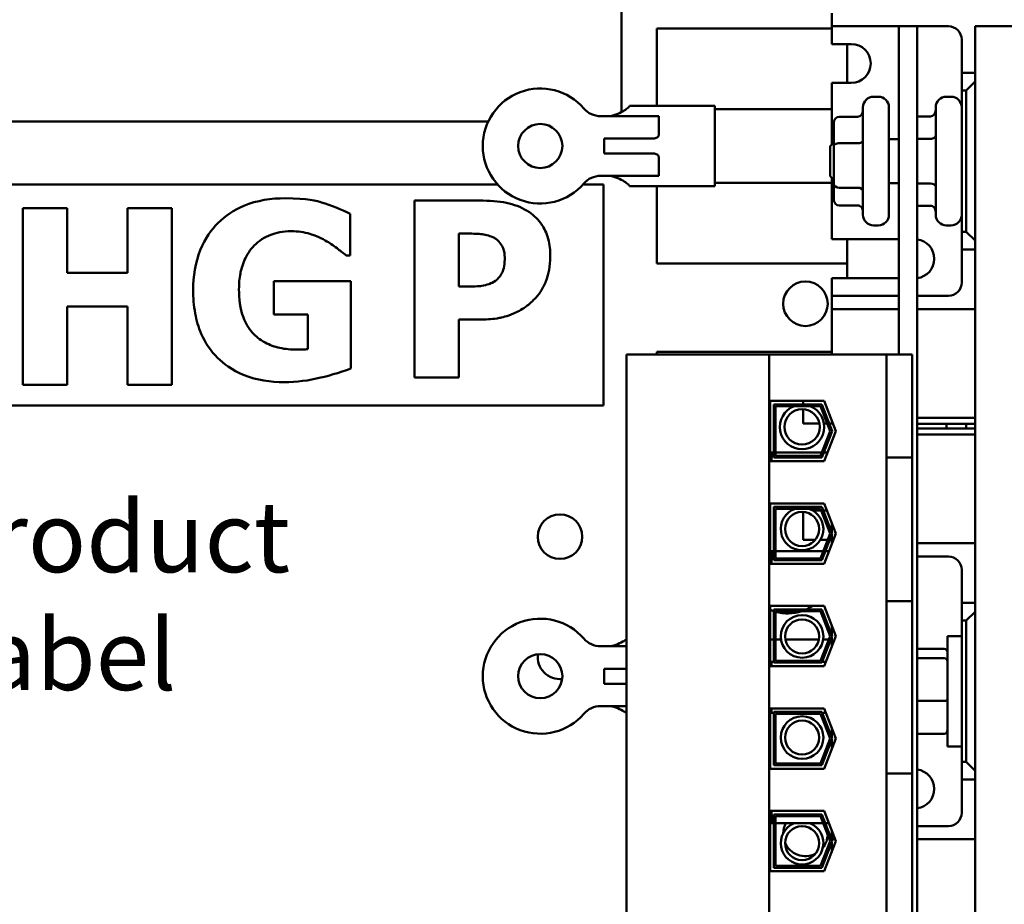
# Model space of a CAD drawing. Units: inches. Extents: x 2 to 108, y 1 to 84.
# Drawn here: x 32 to 38, y 50 to 55 of the extents above; entities that cross this region are included whole.
import ezdxf

# ---------------------------------------------------------------- set-up
doc = ezdxf.new("R2010")
doc.units = ezdxf.units.IN
doc.header["$LTSCALE"] = 5
doc.header["$MEASUREMENT"] = 0
for name, color, linetype, lineweight in [('Dimension (ANSI)', 7, 'Continuous', 25), ('Symbol (ANSI)', 7, 'Continuous', 25), ('Visible (ANSI)', 7, 'Continuous', 50)]:
    doc.layers.add(name, color=color, linetype=linetype, lineweight=lineweight)
doc.styles.add('Note Text (ANSI)', font='tahoma.ttf')
doc.dimstyles.new('Default (ANSI)', dxfattribs={"dimscale": 5, "dimtxt": 0.12, "dimasz": 0.098425, "dimexe": 0.125, "dimexo": 0.0625, "dimgap": 0.031496, "dimtad": 0, "dimtih": 1, "dimtoh": 1, "dimrnd": 1e-08, "dimzin": 0, "dimdsep": 46, "dimtxsty": 'Note Text (ANSI)', "dimcen": 0.09, "dimdle": 0.393701, "dimclrd": 256, "dimclre": 256, "dimclrt": 256, "dimadec": 0, "dimazin": 1, "dimtfac": 1, "dimtofl": 0, "dimtmove": 0, "dimatfit": 3, "dimfxl": 1, "dimtolj": 1, "dimtzin": 4, "dimlwd": -1, "dimlwe": -1, "dimarcsym": 0})

# ---------------------------------------------------------------- blocks, each defined once
blk = doc.blocks.new('*D41')
at = {"layer": 'Defpoints', "color": 0, "transparency": 16777216}
for p in [(24.1008, 60.9456), (41.3433, 55.4337), (24.1008, 47.6199)]:
    blk.add_point(p, dxfattribs=at)
at = {"layer": 'Dimension (ANSI)', "transparency": 16777216}
for p, q in [((24.1008, 47.9324), (24.1008, 61.5706)), ((41.3433, 55.7462), (41.3433, 61.5706)), ((24.593, 60.9456), (33.5977, 60.9456)), ((40.8512, 60.9456), (35.8529, 60.9456))]:
    blk.add_line(p, q, dxfattribs=at)
for points in [[(24.593, 61.0276), (24.593, 60.8635), (24.1008, 60.9456)], [(40.8512, 61.0276), (40.8512, 60.8635), (41.3433, 60.9456)]]:
    blk.add_solid(points, dxfattribs=at)
at = {"layer": 'Dimension (ANSI)', "transparency": 16777216, "insert": (33.7552, 61.2518), "char_height": 0.6, "attachment_point": 1, "style": 'Note Text (ANSI)'}
blk.add_mtext('\\A1;17.24', dxfattribs=at)

msp = doc.modelspace()

# ---------------------------------------------------------------- linework, layer by layer
at = {"layer": 'Visible (ANSI)'}
for p, q in [((35.5512, 55.4797), (35.5512, 54.0914)), ((36.7426, 54.6524), (36.7426, 54.5774)), ((36.7426, 54.5774), (36.7426, 54.5024)), ((36.8176, 54.5774), (36.7426, 54.5774)), ((37.1216, 54.5774), (36.8176, 54.5774)), ((37.1216, 54.5774), (37.1216, 52.7214)), ((37.2256, 54.5774), (37.1216, 54.5774)), ((37.4026, 54.5774), (37.2256, 54.5774)), ((37.2256, 47.0774), (37.2256, 54.5774)), ((39.0531, 54.5774), (37.5531, 54.5774)), ((37.5531, 54.5774), (37.5531, 47.0774)), ((35.7526, 54.1283), (35.7526, 54.5649)), ((36.7426, 54.5649), (35.7526, 54.5649)), ((36.7426, 54.4774), (36.7426, 54.5024)), ((36.7426, 54.4774), (36.8526, 54.4774)), ((36.8296, 54.4774), (36.8296, 54.2574)), ((37.4776, 54.3149), (37.4776, 54.5024)), ((37.5531, 54.3149), (37.4776, 54.3149)), ((37.4776, 54.3149), (37.4776, 54.2149)), ((36.8526, 54.2574), (36.7426, 54.2574)), ((36.7426, 53.9274), (36.7426, 54.2574)), ((37.5531, 54.2649), (37.5031, 54.2149)), ((37.0056, 54.1789), (36.9786, 54.1789)), ((37.4176, 54.1789), (37.3906, 54.1789)), ((37.4776, 53.4149), (37.4776, 54.2149)), ((37.4776, 54.2149), (37.5031, 54.2149)), ((37.5031, 54.2149), (37.5031, 53.4149)), ((35.5966, 54.1266), (35.5966, 54.1283)), ((35.5966, 54.1283), (36.0796, 54.1283)), ((36.0796, 54.1283), (36.0796, 53.6723)), ((35.4335, 54.0693), (35.6428, 54.0693)), ((35.7636, 54.0693), (35.6428, 54.0693)), ((35.7636, 53.9632), (35.7636, 54.0693)), ((36.7426, 54.1079), (36.0796, 54.1079)), ((36.9186, 53.5109), (36.9186, 54.1189)), ((37.0656, 54.1189), (37.0656, 53.5109)), ((37.2256, 54.0678), (37.3006, 54.0678)), ((37.3306, 53.5109), (37.3306, 54.1189)), ((34.798, 54.0397), (31.7355, 54.0397)), ((36.7536, 54.0317), (36.7536, 53.9019)), ((36.7836, 54.0662), (36.8886, 54.0662)), ((35.7295, 53.9428), (35.4536, 53.9428)), ((35.4536, 53.8578), (35.4536, 53.9428)), ((36.7336, 53.8999), (36.7536, 53.9199)), ((36.7426, 53.9274), (36.7426, 53.9089)), ((36.7536, 53.9019), (36.7536, 53.6851)), ((36.7836, 53.9157), (36.8886, 53.9157)), ((37.1216, 53.9399), (37.0656, 53.9399)), ((37.2256, 53.9412), (37.3006, 53.9412)), ((35.4536, 53.8578), (35.7295, 53.8578)), ((36.7336, 53.7299), (36.7336, 53.8999)), ((35.7636, 53.7313), (35.7636, 53.8374)), ((34.851, 53.6817), (31.9492, 53.6817)), ((35.4492, 53.6817), (35.3333, 53.6817)), ((35.6428, 53.7313), (35.4335, 53.7313)), ((35.4492, 52.4317), (35.4492, 53.6817)), ((35.6428, 53.7313), (35.7636, 53.7313)), ((36.7426, 53.6927), (36.0796, 53.6927)), ((36.7336, 53.7299), (36.7536, 53.7099)), ((36.7426, 53.7209), (36.7426, 53.7024)), ((36.7426, 53.3724), (36.7426, 53.7024)), ((36.7536, 53.6851), (36.7536, 53.5981)), ((37.1216, 53.6899), (37.0656, 53.6899)), ((37.2256, 53.6883), (37.3006, 53.6883)), ((35.5966, 53.6723), (35.5966, 53.674)), ((35.5966, 53.6723), (36.0796, 53.6723)), ((35.7526, 53.2349), (35.7526, 53.6723)), ((36.7836, 53.6645), (36.8886, 53.6645)), ((34.7678, 53.5911), (34.3796, 53.5911)), ((34.3796, 53.5911), (34.3796, 52.5911)), ((32.4133, 53.5484), (32.1621, 53.5484)), ((32.1621, 53.5484), (32.1621, 52.5484)), ((32.4133, 53.1821), (32.4133, 53.5484)), ((33.0057, 53.5484), (32.7545, 53.5484)), ((32.7545, 53.5484), (32.7545, 53.1821)), ((33.0057, 52.5484), (33.0057, 53.5484)), ((34.0161, 53.2813), (34.0161, 53.5163)), ((36.7836, 53.5637), (36.8886, 53.5637)), ((37.2256, 53.562), (37.3006, 53.562)), ((34.6309, 53.1048), (34.6309, 53.4047)), ((34.6309, 53.4047), (34.6665, 53.4047)), ((37.0056, 53.4509), (36.9786, 53.4509)), ((37.4176, 53.4509), (37.3906, 53.4509)), ((37.5031, 53.4149), (37.4776, 53.4149)), ((37.4776, 53.4149), (37.4776, 53.3149)), ((37.5031, 53.4149), (37.5531, 53.3649)), ((36.7426, 53.3724), (37.1216, 53.3724)), ((36.8296, 53.3724), (36.8296, 53.1524)), ((37.4776, 53.1274), (37.4776, 53.3149)), ((37.4776, 53.3149), (37.5531, 53.3149)), ((33.9934, 53.2813), (34.0161, 53.2813)), ((35.7526, 53.2349), (36.8296, 53.2349)), ((32.7545, 53.1821), (32.4133, 53.1821)), ((34.0202, 53.1346), (33.5834, 53.1346)), ((33.5834, 53.1346), (33.5834, 52.9475)), ((34.0202, 52.6419), (34.0202, 53.1346)), ((37.1216, 53.1524), (36.7426, 53.1524)), ((36.7426, 53.1274), (36.7426, 53.1524)), ((36.7426, 53.1274), (36.7426, 53.0524)), ((34.6487, 53.1048), (34.6309, 53.1048)), ((36.7426, 53.0524), (36.7426, 52.9774)), ((36.7426, 53.0524), (36.8176, 53.0524)), ((36.8176, 53.0524), (37.1216, 53.0524)), ((37.2256, 53.0524), (37.4026, 53.0524)), ((32.4133, 52.5484), (32.4133, 52.9917)), ((32.4133, 52.9917), (32.7545, 52.9917)), ((32.7545, 52.9917), (32.7545, 52.5484)), ((36.7426, 52.9774), (36.7426, 52.9024)), ((36.8176, 52.9774), (36.7426, 52.9774)), ((37.1216, 52.9774), (36.8176, 52.9774)), ((37.5531, 52.9774), (37.2256, 52.9774)), ((33.5834, 52.9475), (33.7771, 52.9475)), ((33.7771, 52.9475), (33.7771, 52.7505)), ((34.6309, 52.5911), (34.6309, 52.9185)), ((34.6309, 52.9185), (34.7621, 52.9185)), ((36.7426, 52.7214), (36.7426, 52.9024)), ((36.7426, 52.7349), (35.7526, 52.7349)), ((35.7526, 52.7214), (35.7526, 52.7349)), ((36.3881, 52.7214), (35.5796, 52.7214)), ((35.5796, 48.9534), (35.5796, 52.7214)), ((37.0516, 52.7214), (36.3881, 52.7214)), ((36.3881, 48.9534), (36.3881, 52.7214)), ((37.1966, 52.7214), (37.0516, 52.7214)), ((37.0516, 52.1383), (37.0516, 52.7214)), ((37.1966, 52.1383), (37.1966, 52.7214)), ((34.3796, 52.5911), (34.6309, 52.5911)), ((32.1621, 52.5484), (32.4133, 52.5484)), ((32.7545, 52.5484), (33.0057, 52.5484)), ((36.3936, 52.4579), (36.6995, 52.4579)), ((36.3936, 52.1169), (36.3936, 52.4579)), ((36.5796, 52.4379), (36.5796, 52.4579)), ((36.6995, 52.4579), (36.7656, 52.2874)), ((31.9492, 52.4317), (35.4492, 52.4317)), ((36.4136, 52.1369), (36.4136, 52.4379)), ((36.4136, 52.4379), (36.6858, 52.4379)), ((36.6789, 52.4279), (36.4236, 52.4279)), ((36.4236, 52.4279), (36.4236, 52.1469)), ((36.5796, 52.3298), (36.5796, 52.4106)), ((36.7335, 52.2874), (36.6789, 52.4279)), ((36.6858, 52.4379), (36.7442, 52.2874)), ((37.5531, 52.3624), (37.2256, 52.3624)), ((36.6722, 52.3298), (36.5796, 52.3298)), ((36.6789, 52.1469), (36.7335, 52.2874)), ((36.7442, 52.2874), (36.6858, 52.1369)), ((36.717, 52.3298), (36.6981, 52.3298)), ((36.7656, 52.2874), (36.6995, 52.1169)), ((36.7492, 52.3298), (36.7278, 52.3298)), ((37.2256, 52.3274), (37.5531, 52.3274)), ((37.5531, 52.3024), (37.2256, 52.3024)), ((37.3926, 52.3274), (37.3926, 52.3024)), ((37.5026, 52.3024), (37.5026, 52.3274)), ((37.2256, 52.2674), (37.5531, 52.2674)), ((36.6995, 52.1169), (36.3936, 52.1169)), ((36.4016, 52.1169), (36.4016, 52.1659)), ((36.4136, 52.1659), (36.4016, 52.1659)), ((36.6858, 52.1369), (36.4136, 52.1369)), ((36.6863, 52.1659), (36.4236, 52.1659)), ((36.4236, 52.1469), (36.6789, 52.1469)), ((36.7185, 52.1659), (36.697, 52.1659)), ((37.1966, 52.1383), (37.0516, 52.1383)), ((37.0516, 52.1383), (37.0516, 52.0133)), ((37.1966, 52.0133), (37.1966, 52.1383)), ((37.0516, 51.4503), (37.0516, 52.0133)), ((37.1966, 52.0133), (37.1966, 51.4503)), ((36.3936, 51.8779), (36.6995, 51.8779)), ((36.3936, 51.5369), (36.3936, 51.8779)), ((36.4016, 51.8769), (36.4016, 51.8779)), ((36.6999, 51.8769), (36.4016, 51.8769)), ((36.4136, 51.5569), (36.4136, 51.8579)), ((36.4136, 51.8579), (36.6858, 51.8579)), ((36.6789, 51.8479), (36.4236, 51.8479)), ((36.4236, 51.8479), (36.4236, 51.5669)), ((36.6828, 51.838), (36.6334, 51.838)), ((36.7335, 51.7074), (36.6789, 51.8479)), ((36.6858, 51.8579), (36.7442, 51.7074)), ((36.715, 51.838), (36.6935, 51.838)), ((36.6995, 51.8779), (36.7656, 51.7074)), ((36.5796, 51.671), (36.5796, 51.8294)), ((36.7426, 51.7274), (36.7426, 51.7667)), ((36.7426, 51.7274), (36.7426, 51.7114)), ((36.6477, 51.671), (36.5796, 51.671)), ((36.7193, 51.671), (36.6773, 51.671)), ((36.6789, 51.5669), (36.7335, 51.7074)), ((36.7442, 51.7074), (36.6858, 51.5569)), ((36.7656, 51.7074), (36.6995, 51.5369)), ((36.7426, 51.671), (36.7301, 51.671)), ((36.7426, 51.7034), (36.7426, 51.6524)), ((36.7426, 51.6524), (36.7426, 51.6482)), ((36.7426, 51.6524), (36.7443, 51.6524)), ((37.2256, 51.6524), (37.5531, 51.6524)), ((36.4016, 51.5369), (36.4016, 51.6069)), ((36.4136, 51.6069), (36.4016, 51.6069)), ((36.6945, 51.6069), (36.4236, 51.6069)), ((36.4236, 51.5669), (36.6789, 51.5669)), ((36.7266, 51.6069), (36.7052, 51.6069)), ((37.4026, 51.5774), (37.2256, 51.5774)), ((36.6995, 51.5369), (36.3936, 51.5369)), ((36.6858, 51.5569), (36.4136, 51.5569)), ((37.0516, 51.4503), (37.0516, 51.3253)), ((37.1966, 51.3253), (37.1966, 51.4503)), ((37.4776, 51.3149), (37.4776, 51.5024)), ((36.3936, 51.2979), (36.6995, 51.2979)), ((36.3936, 50.9569), (36.3936, 51.2979)), ((36.6995, 51.2979), (36.7656, 51.1274)), ((37.1966, 51.3253), (37.0516, 51.3253)), ((37.0516, 50.3494), (37.0516, 51.3253)), ((37.1966, 50.3494), (37.1966, 51.3253)), ((37.5531, 51.3149), (37.4776, 51.3149)), ((37.4776, 51.3149), (37.4776, 51.2149)), ((36.4136, 50.9769), (36.4136, 51.2779)), ((36.4136, 51.2779), (36.6858, 51.2779)), ((36.4236, 51.2679), (36.4236, 50.9869)), ((36.6789, 51.2679), (36.4236, 51.2679)), ((36.7335, 51.1274), (36.6789, 51.2679)), ((36.6858, 51.2779), (36.7442, 51.1274)), ((37.5531, 51.2649), (37.5031, 51.2149)), ((36.7426, 51.1314), (36.7426, 51.1867)), ((37.4776, 50.4149), (37.4776, 51.2149)), ((37.4776, 51.2149), (37.5031, 51.2149)), ((37.5031, 51.2149), (37.5031, 50.4149)), ((36.6789, 50.9869), (36.7335, 51.1274)), ((36.7442, 51.1274), (36.6858, 50.9769)), ((36.7656, 51.1274), (36.6995, 50.9569)), ((36.7426, 51.0682), (36.7426, 51.1234)), ((37.3976, 50.5024), (37.3976, 51.1274)), ((37.4776, 51.1274), (37.3976, 51.1274)), ((35.4335, 51.0693), (35.5796, 51.0693)), ((36.4136, 51.1079), (36.3936, 51.1079)), ((36.4547, 51.1079), (36.4236, 51.1079)), ((36.6688, 51.1079), (36.4792, 51.1079)), ((36.7259, 51.1079), (36.6933, 51.1079)), ((36.7426, 51.1079), (36.7366, 51.1079)), ((37.2296, 51.0557), (37.3776, 51.0557)), ((37.2296, 51.0022), (37.3776, 51.0022)), ((36.6995, 50.9569), (36.3936, 50.9569)), ((36.4016, 50.9569), (36.4016, 50.9819)), ((36.4136, 50.9819), (36.4016, 50.9819)), ((36.6858, 50.9769), (36.4136, 50.9769)), ((36.4236, 50.9869), (36.6789, 50.9869)), ((36.7092, 50.9819), (36.6877, 50.9819)), ((35.5796, 50.9428), (35.4536, 50.9428)), ((35.4536, 50.8578), (35.4536, 50.9428)), ((35.4536, 50.8578), (35.5796, 50.8578)), ((35.5796, 50.7313), (35.4335, 50.7313)), ((37.2296, 50.7614), (37.3776, 50.7614)), ((36.3936, 50.7179), (36.6995, 50.7179)), ((36.3936, 50.3769), (36.3936, 50.7179)), ((36.4136, 50.6927), (36.3936, 50.6927)), ((36.4016, 50.6929), (36.4016, 50.7179)), ((36.4136, 50.6929), (36.4016, 50.6929)), ((36.4136, 50.6979), (36.6858, 50.6979)), ((36.4136, 50.3969), (36.4136, 50.6979)), ((36.4236, 50.6879), (36.4236, 50.4069)), ((36.6789, 50.6879), (36.4236, 50.6879)), ((36.7335, 50.5474), (36.6789, 50.6879)), ((36.6858, 50.6979), (36.7442, 50.5474)), ((36.7092, 50.6929), (36.6877, 50.6929)), ((36.7093, 50.6927), (36.6878, 50.6927)), ((36.6995, 50.7179), (36.7656, 50.5474)), ((36.7426, 50.5514), (36.7426, 50.6067)), ((37.2296, 50.5741), (37.3776, 50.5741)), ((36.6789, 50.4069), (36.7335, 50.5474)), ((36.7442, 50.5474), (36.6858, 50.3969)), ((36.7656, 50.5474), (36.6995, 50.3769)), ((36.7426, 50.4882), (36.7426, 50.5434)), ((37.4776, 50.5024), (37.3976, 50.5024)), ((36.6858, 50.3969), (36.4136, 50.3969)), ((36.4236, 50.4069), (36.6789, 50.4069)), ((37.5031, 50.4149), (37.4776, 50.4149)), ((37.4776, 50.4149), (37.4776, 50.3149)), ((37.5031, 50.4149), (37.5531, 50.3649)), ((36.6995, 50.3769), (36.3936, 50.3769)), ((37.0516, 50.3494), (37.0516, 50.2244)), ((37.1966, 50.3494), (37.0516, 50.3494)), ((37.1966, 50.2244), (37.1966, 50.3494)), ((37.4776, 50.1274), (37.4776, 50.3149)), ((37.4776, 50.3149), (37.5531, 50.3149)), ((37.0516, 49.6614), (37.0516, 50.2244)), ((37.1966, 50.2244), (37.1966, 49.6614)), ((36.3936, 50.1379), (36.6995, 50.1379)), ((36.3936, 49.7969), (36.3936, 50.1379)), ((36.4016, 50.0679), (36.4016, 50.1379)), ((36.4136, 50.1179), (36.6858, 50.1179)), ((36.4136, 49.8169), (36.4136, 50.1179)), ((36.6858, 50.1179), (36.7442, 49.9674)), ((36.6995, 50.1379), (36.7656, 49.9674)), ((36.4136, 50.0679), (36.4016, 50.0679)), ((36.4236, 50.1079), (36.4236, 49.8269)), ((36.6789, 50.1079), (36.4236, 50.1079)), ((36.6945, 50.0679), (36.4236, 50.0679)), ((36.7335, 49.9674), (36.6789, 50.1079)), ((36.7266, 50.0679), (36.7052, 50.0679)), ((36.7426, 50.0267), (36.7426, 49.9774)), ((37.2256, 50.0524), (37.4026, 50.0524)), ((36.6789, 49.8269), (36.7335, 49.9674)), ((36.7442, 49.9674), (36.6858, 49.8169)), ((36.7656, 49.9674), (36.6995, 49.7969)), ((36.7426, 49.9774), (36.7426, 49.9714)), ((36.7618, 49.9774), (36.7426, 49.9774)), ((36.7426, 49.9634), (36.7426, 49.9082)), ((37.5531, 49.9774), (37.2256, 49.9774)), ((36.6995, 49.7969), (36.3936, 49.7969)), ((36.4016, 49.7969), (36.4016, 49.7979)), ((36.6999, 49.7979), (36.4016, 49.7979)), ((36.6858, 49.8169), (36.4136, 49.8169)), ((36.4236, 49.8269), (36.6789, 49.8269)), ((37.0516, 49.6614), (37.0516, 49.5364)), ((37.1966, 49.5364), (37.1966, 49.6614))]:
    msp.add_line(p, q, dxfattribs=at)
for centre, radius in [((35.0921, 53.9003), 0.125), ((36.5933, 53.0077), 0.126), ((36.574, 52.3107), 0.1001), ((35.2033, 51.6897), 0.126), ((36.574, 51.7332), 0.0964), ((36.574, 51.1255), 0.1206), ((36.574, 51.1255), 0.0964), ((35.0921, 50.9003), 0.125), ((36.574, 50.5529), 0.1206), ((36.574, 50.5529), 0.0964), ((36.574, 49.9557), 0.0964)]:
    msp.add_circle(centre, radius, dxfattribs=at)
for centre, radius, start, end in [((37.4026, 54.5024), 0.075, 0, 90), ((36.8526, 54.3674), 0.11, 270, 90), ((35.0921, 53.9003), 0.3255, 40.7455, 319.2545), ((36.9786, 54.1189), 0.06, 90, 180), ((37.0056, 54.1189), 0.06, 0, 90), ((37.3906, 54.1189), 0.06, 90, 180), ((37.4176, 54.1189), 0.06, 0, 90), ((35.4335, 54.1943), 0.125, 220.7455, 270), ((35.4335, 53.6063), 0.125, 90, 139.2545), ((36.9786, 53.5109), 0.06, 180, 270), ((37.0056, 53.5109), 0.06, 270, 0), ((37.3906, 53.5109), 0.06, 180, 270), ((37.4176, 53.5109), 0.06, 270, 0), ((37.2121, 53.2624), 0.1105, 277.0377, 82.9623), ((37.4026, 53.1274), 0.075, 270, 0), ((36.574, 52.3107), 0.1256, 111.0251, 68.9749), ((36.574, 51.7332), 0.1206, 107.8241, 72.1759), ((37.4026, 51.5024), 0.075, 0, 90), ((36.4926, 51.5049), 0.25, 294.7696, 304.1062), ((35.0921, 50.9003), 0.3255, 40.7455, 319.2545), ((36.4926, 51.5049), 0.25, 246.6716, 251.5788), ((36.4926, 51.5049), 0.25, 253.9784, 288.5584), ((35.4335, 51.1943), 0.125, 220.7455, 270), ((35.2033, 51.0097), 0.126, 173.2662, 275.8311), ((35.4335, 50.6063), 0.125, 90, 139.2545), ((37.2121, 50.2624), 0.1105, 277.0377, 82.9623), ((37.4026, 50.1274), 0.075, 270, 0), ((36.574, 49.9557), 0.1206, 111.473, 68.527), ((36.5933, 50.0077), 0.126, 151.4714, 178.0333), ((36.5933, 50.0077), 0.126, 321.1596, 358.2933), ((36.5933, 50.0077), 0.126, 203.2826, 295.9103)]:
    msp.add_arc(centre, radius, start, end, dxfattribs=at)
for centre, major_axis, ratio, start_param, end_param in [((36.8886, 54.1006), (0, -0.0344), 0.87165, 0, 1.570796), ((37.3006, 54.1024), (0, -0.0346), 0.866026, 0, 1.570796), ((36.7836, 54.0317), (0, -0.0344), 0.87165, 3.141593, 4.712389), ((37.3006, 53.9585), (-0.03, 0), 0.576479, 1.570796, 3.141593), ((36.7836, 53.9019), (0.03, 0), 0.46021, 1.570796, 3.141593), ((36.8886, 53.9295), (-0.03, 0), 0.46021, 1.570796, 3.141593), ((36.7836, 53.6851), (0.03, 0), 0.68704, 3.141593, 4.712389), ((37.3006, 53.6709), (-0.03, 0), 0.578221, 3.141593, 4.712389), ((36.8886, 53.6438), (-0.03, 0), 0.68704, 3.141593, 4.712389), ((36.7836, 53.5981), (0, -0.0344), 0.87165, 4.712389, 6.283185), ((36.8886, 53.5293), (0, -0.0344), 0.87165, 1.570796, 3.141593), ((37.3006, 53.5274), (0, -0.0346), 0.866026, 1.570796, 3.141593), ((37.2296, 51.0337), (0, -0.022), 0.90953, 3.141593, 3.342951), ((37.2296, 50.9851), (-0.02, 0), 0.855309, 4.712389, 4.913747), ((37.3776, 51.0337), (0, -0.022), 0.90953, 1.570796, 3.141593), ((37.3776, 50.9851), (0.02, 0), 0.855309, 0, 1.570796), ((37.2296, 50.7663), (-0.02, 0), 0.244161, 1.369438, 1.570796), ((37.3776, 50.7663), (0.02, 0), 0.244161, 4.712389, 6.283185), ((37.2296, 50.5961), (0, 0.022), 0.90953, 2.940235, 3.141593), ((37.3776, 50.5961), (0, 0.022), 0.90953, 3.141593, 4.712389)]:
    msp.add_ellipse(centre, major_axis=major_axis, ratio=ratio, start_param=start_param, end_param=end_param, dxfattribs=at)
for points, knots in [([(35.4716, 54.0693), (35.488, 54.0693), (35.5047, 54.0725), (35.535, 54.0827), (35.5485, 54.0896), (35.5702, 54.1023), (35.5799, 54.1093), (35.5932, 54.1204), (35.5966, 54.1245), (35.5966, 54.1266)], [0, 0, 0, 0, 0.1242952, 0.1242952, 0.2485903, 0.2485903, 0.375948, 0.375948, 0.5033057, 0.5033057, 0.5033057, 0.5033057]), ([(35.7636, 53.9632), (35.7636, 53.9632), (35.7636, 53.9632), (35.7636, 53.9632), (35.7636, 53.9632), (35.7636, 53.9632), (35.7636, 53.9632), (35.7636, 53.9632), (35.7636, 53.9632), (35.7636, 53.9631), (35.7636, 53.9631), (35.7636, 53.963), (35.7636, 53.963), (35.7636, 53.9628), (35.7636, 53.9627), (35.7636, 53.9624), (35.7635, 53.9622), (35.7634, 53.9618), (35.7634, 53.9615), (35.7632, 53.961), (35.7631, 53.9607), (35.7628, 53.96), (35.7626, 53.9594), (35.7622, 53.9584), (35.7619, 53.9579), (35.7605, 53.9555), (35.759, 53.9536), (35.7547, 53.9496), (35.7516, 53.9475), (35.742, 53.9436), (35.7357, 53.9428), (35.7295, 53.9428)], [-0.00000169, -0.00000169, -0.00000169, -0.00000169, 0, 0, 0.00001607, 0.00001607, 0.00005095, 0.00005095, 0.00013165, 0.00013165, 0.000301, 0.000301, 0.00064405, 0.00064405, 0.00133269, 0.00133269, 0.00271589, 0.00271589, 0.00451389, 0.00451389, 0.00634187, 0.00634187, 0.01007666, 0.01007666, 0.01393531, 0.01393531, 0.02827921, 0.02827921, 0.0453425, 0.0453425, 0.0697639, 0.0697639, 0.0697639, 0.0697639]), ([(35.7295, 53.8578), (35.7357, 53.8578), (35.742, 53.857), (35.7516, 53.8531), (35.7547, 53.851), (35.759, 53.847), (35.7605, 53.8451), (35.7619, 53.8427), (35.7622, 53.8422), (35.7626, 53.8412), (35.7628, 53.8406), (35.7631, 53.8399), (35.7632, 53.8396), (35.7634, 53.8391), (35.7634, 53.8388), (35.7635, 53.8384), (35.7636, 53.8382), (35.7636, 53.8379), (35.7636, 53.8378), (35.7636, 53.8376), (35.7636, 53.8376), (35.7636, 53.8375), (35.7636, 53.8375), (35.7636, 53.8374), (35.7636, 53.8374), (35.7636, 53.8374), (35.7636, 53.8374), (35.7636, 53.8374), (35.7636, 53.8374), (35.7636, 53.8374), (35.7636, 53.8374), (35.7636, 53.8374)], [0, 0, 0, 0, 0.0468984, 0.0468984, 0.0796569, 0.0796569, 0.1071887, 0.1071887, 0.1145967, 0.1145967, 0.121767, 0.121767, 0.1252766, 0.1252766, 0.1287288, 0.1287288, 0.1313815, 0.1313815, 0.1327022, 0.1327022, 0.1333601, 0.1333601, 0.1336849, 0.1336849, 0.1338397, 0.1338397, 0.1339065, 0.1339065, 0.1339374, 0.1339374, 0.1339432, 0.1339432, 0.1339432, 0.1339432]), ([(35.5966, 53.674), (35.5966, 53.6761), (35.5932, 53.6802), (35.5799, 53.6913), (35.5702, 53.6982), (35.5485, 53.711), (35.535, 53.7179), (35.5047, 53.7281), (35.488, 53.7313), (35.4716, 53.7313)], [1.4714601, 1.4714601, 1.4714601, 1.4714601, 1.5988178, 1.5988178, 1.7261755, 1.7261755, 1.8504707, 1.8504707, 1.9747658, 1.9747658, 1.9747658, 1.9747658]), ([(33.6498, 53.6047), (33.5691, 53.6047), (33.4881, 53.5929), (33.3584, 53.5386), (33.3096, 53.506), (33.2324, 53.428), (33.1947, 53.379), (33.1384, 53.2396), (33.1271, 53.1629), (33.1271, 53.086)], [-2.721413, -2.721413, -2.721413, -2.721413, -1.816071, -1.816071, -1.145446, -1.145446, -0.586103, -0.586103, 0, 0, 0, 0]), ([(34.0161, 53.5163), (33.9639, 53.5417), (33.9096, 53.5639), (33.8317, 53.5875), (33.7727, 53.6047), (33.6498, 53.6047)], [-3.265197, -3.265197, -3.265197, -3.265197, -0.936095, -0.936095, 0, 0, 0, 0]), ([(35.0304, 53.5254), (34.9954, 53.5487), (34.9572, 53.565), (34.8739, 53.586), (34.8246, 53.5911), (34.7678, 53.5911)], [-0.8460285, -0.8460285, -0.8460285, -0.8460285, -0.4328024, -0.4328024, 0, 0, 0, 0]), ([(35.1487, 53.2758), (35.1487, 53.309), (35.1453, 53.3425), (35.1272, 53.4099), (35.1137, 53.4352), (35.0823, 53.4828), (35.0587, 53.5064), (35.0304, 53.5254)], [-0.5925813, -0.5925813, -0.5925813, -0.5925813, -0.434266, -0.434266, -0.2597093, -0.2597093, 0, 0, 0, 0]), ([(33.4724, 53.3364), (33.4859, 53.35), (33.5006, 53.362), (33.5324, 53.3828), (33.5491, 53.3913), (33.5955, 53.409), (33.6337, 53.4183), (33.6839, 53.4183)], [-0.8542256, -0.8542256, -0.8542256, -0.8542256, -0.6166969, -0.6166969, -0.3824564, -0.3824564, 0, 0, 0, 0]), ([(33.6839, 53.4183), (33.7194, 53.4183), (33.7544, 53.4135), (33.8068, 53.3971), (33.8418, 53.3852), (33.8751, 53.3656)], [-0.8383953, -0.8383953, -0.8383953, -0.8383953, -0.2946457, -0.2946457, 0, 0, 0, 0]), ([(34.6665, 53.4047), (34.6829, 53.4047), (34.7002, 53.4045), (34.7293, 53.4037), (34.7421, 53.4032), (34.7783, 53.4005), (34.8013, 53.3938), (34.8229, 53.3844)], [-0.4016057, -0.4016057, -0.4016057, -0.4016057, -0.2766862, -0.2766862, -0.1793677, -0.1793677, 0, 0, 0, 0]), ([(33.8751, 53.3656), (33.8983, 53.3528), (33.9206, 53.3376), (33.9588, 53.3081), (33.9761, 53.2947), (33.9934, 53.2813)], [-0.368323, -0.368323, -0.368323, -0.368323, -0.1665386, -0.1665386, 0, 0, 0, 0]), ([(34.8229, 53.3844), (34.8294, 53.3817), (34.8355, 53.3783), (34.8473, 53.3699), (34.8528, 53.3648), (34.8648, 53.3517), (34.8745, 53.3395), (34.8882, 53.3057), (34.891, 53.2876), (34.891, 53.2694)], [-0.4726212, -0.4726212, -0.4726212, -0.4726212, -0.3780342, -0.3780342, -0.2780877, -0.2780877, -0.1390356, -0.1390356, 0, 0, 0, 0]), ([(33.3865, 53.0901), (33.3865, 53.12), (33.3888, 53.1503), (33.3979, 53.1973), (33.4044, 53.2244), (33.4318, 53.2853), (33.4494, 53.313), (33.4724, 53.3364)], [-0.9408698, -0.9408698, -0.9408698, -0.9408698, -0.5093436, -0.5093436, -0.2502808, -0.2502808, 0, 0, 0, 0]), ([(34.891, 53.2694), (34.891, 53.2536), (34.8902, 53.2368), (34.8848, 53.2027), (34.8806, 53.1921), (34.8704, 53.1703), (34.8596, 53.1569), (34.8472, 53.1454)], [-0.2289423, -0.2289423, -0.2289423, -0.2289423, -0.183027, -0.183027, -0.1288705, -0.1288705, 0, 0, 0, 0]), ([(35.0628, 53.0376), (35.0768, 53.0519), (35.089, 53.0678), (35.1104, 53.1033), (35.1193, 53.1228), (35.1377, 53.175), (35.1487, 53.2191), (35.1487, 53.2758)], [-0.9592464, -0.9592464, -0.9592464, -0.9592464, -0.7039086, -0.7039086, -0.4320972, -0.4320972, 0, 0, 0, 0]), ([(34.8472, 53.1454), (34.8361, 53.1342), (34.821, 53.1271), (34.7992, 53.1176), (34.7849, 53.1129), (34.7702, 53.1105)], [-0.1811968, -0.1811968, -0.1811968, -0.1811968, -0.1128653, -0.1128653, 0, 0, 0, 0]), ([(33.1271, 53.086), (33.1271, 53.0415), (33.1305, 52.9967), (33.1457, 52.9136), (33.1567, 52.8751), (33.1948, 52.7868), (33.2254, 52.7411), (33.2973, 52.6704), (33.3447, 52.6324), (33.4871, 52.5752), (33.5649, 52.5641), (33.6425, 52.5641)], [-2.987573, -2.987573, -2.987573, -2.987573, -2.411972, -2.411972, -1.894409, -1.894409, -1.16921, -1.16921, -0.591532, -0.591532, 0, 0, 0, 0]), ([(33.7138, 52.7481), (33.6813, 52.7481), (33.6485, 52.751), (33.5882, 52.7644), (33.5607, 52.7741), (33.5036, 52.8047), (33.4799, 52.8248), (33.44, 52.8681), (33.423, 52.8979), (33.3926, 52.9807), (33.3865, 53.0366), (33.3865, 53.0901)], [-1.175784, -1.175784, -1.175784, -1.175784, -1.00691, -1.00691, -0.855057, -0.855057, -0.670905, -0.670905, -0.407445, -0.407445, 0, 0, 0, 0]), ([(34.7702, 53.1105), (34.7471, 53.1065), (34.7237, 53.1059), (34.6931, 53.1051), (34.6708, 53.1048), (34.6487, 53.1048)], [-0.2333005, -0.2333005, -0.2333005, -0.2333005, -0.1683024, -0.1683024, 0, 0, 0, 0]), ([(34.9396, 52.9517), (34.9633, 52.9617), (34.9859, 52.974), (35.02, 52.9983), (35.0406, 53.014), (35.0628, 53.0376)], [-0.6415381, -0.6415381, -0.6415381, -0.6415381, -0.2466672, -0.2466672, 0, 0, 0, 0]), ([(34.7621, 52.9185), (34.7943, 52.9185), (34.8274, 52.9209), (34.8732, 52.9303), (34.9041, 52.937), (34.9396, 52.9517)], [-0.9429598, -0.9429598, -0.9429598, -0.9429598, -0.2928407, -0.2928407, 0, 0, 0, 0]), ([(33.7771, 52.7505), (33.7667, 52.7499), (33.7558, 52.7494), (33.7405, 52.7487), (33.7274, 52.7481), (33.7138, 52.7481)], [-0.319865, -0.319865, -0.319865, -0.319865, -0.1035759, -0.1035759, 0, 0, 0, 0]), ([(33.6425, 52.5641), (33.7125, 52.5641), (33.7816, 52.5731), (33.8762, 52.5962), (33.9552, 52.6155), (34.0202, 52.6419)], [-1.897922, -1.897922, -1.897922, -1.897922, -0.534611, -0.534611, 0, 0, 0, 0]), ([(35.4716, 51.0693), (35.488, 51.0693), (35.5047, 51.0725), (35.535, 51.0827), (35.5485, 51.0896), (35.5668, 51.1004), (35.5738, 51.1051), (35.5796, 51.1094)], [0, 0, 0, 0, 0.1242952, 0.1242952, 0.2485903, 0.2485903, 0.3368009, 0.3368009, 0.3368009, 0.3368009]), ([(35.5796, 50.6912), (35.5738, 50.6955), (35.5668, 50.7002), (35.5485, 50.711), (35.535, 50.7179), (35.5047, 50.7281), (35.488, 50.7313), (35.4716, 50.7313)], [1.637965, 1.637965, 1.637965, 1.637965, 1.7261755, 1.7261755, 1.8504707, 1.8504707, 1.9747658, 1.9747658, 1.9747658, 1.9747658])]:
    msp.add_open_spline(points, degree=3, knots=knots, dxfattribs=at)

# ---------------------------------------------------------------- texts
at = {"layer": 'Symbol (ANSI)', "insert": (31.6341, 51.8886), "char_height": 0.4, "width": 3.302431, "attachment_point": 1, "style": 'Note Text (ANSI)'}
msp.add_mtext('{\\fTahoma|b0|i0;\\H0.4000;Product Label}', dxfattribs=at)

# ---------------------------------------------------------------- dimensions: what is measured, and where the dimension line sits
at = {"layer": 'Dimension (ANSI)'}
dim = msp.add_linear_dim(base=(24.1008, 60.9456), p1=(41.3433, 55.4337), p2=(24.1008, 47.6199), angle=180, dimstyle='Default (ANSI)', override={"dimgap": 0.031496, "dimtih": 0, "dimtoh": 0, "dimdec": 2, "dimtol": 0, "dimlim": 0, "dimtp": 0, "dimtm": 0, "dimtdec": 2, "dimatfit": 1}, dxfattribs=at)
dim.commit()
dim.dimension.update_dxf_attribs({"geometry": '*D41', "text_midpoint": (34.7253, 60.9456), "dimtype": 160})

doc.saveas('drawing.dxf')
